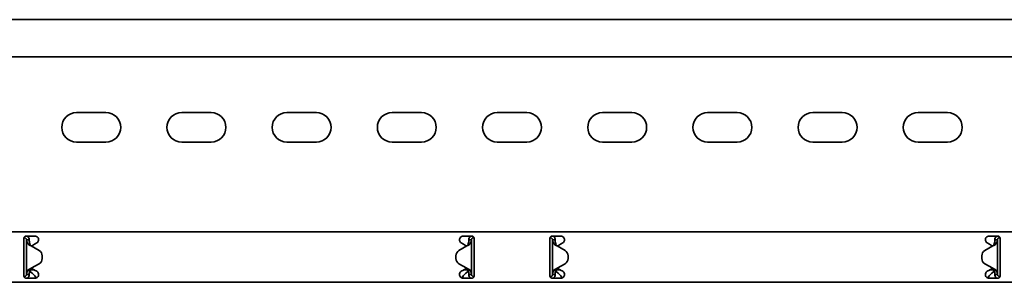
# Model space of a CAD drawing. Units: millimetres. Extents: x 404 to 7444, y 3968 to 5094.
# Drawn here: x 6085 to 6553, y 4852 to 4977 of the extents above; entities that cross this region are included whole.
import ezdxf

# ---------------------------------------------------------------- set-up
doc = ezdxf.new("R2010")
doc.units = ezdxf.units.MM
doc.layers.add('Visible Edges(DIN)', color=7, linetype='Continuous', lineweight=35)

msp = doc.modelspace()

# ---------------------------------------------------------------- linework, layer by layer
at = {"layer": 'Visible Edges(DIN)'}
for p, q in [((7443.76, 4976.76), (1443.76, 4976.76)), ((7443.76, 4959.01), (1443.76, 4959.01)), ((6111.76, 4932.51), (6125.76, 4932.51)), ((6161.76, 4932.51), (6175.76, 4932.51)), ((6211.76, 4932.51), (6225.76, 4932.51)), ((6261.76, 4932.51), (6275.76, 4932.51)), ((6311.76, 4932.51), (6325.76, 4932.51)), ((6361.76, 4932.51), (6375.76, 4932.51)), ((6411.76, 4932.51), (6425.76, 4932.51)), ((6461.76, 4932.51), (6475.76, 4932.51)), ((6511.76, 4932.51), (6525.76, 4932.51)), ((6125.76, 4918.51), (6111.76, 4918.51)), ((6175.76, 4918.51), (6161.76, 4918.51)), ((6225.76, 4918.51), (6211.76, 4918.51)), ((6275.76, 4918.51), (6261.76, 4918.51)), ((6325.76, 4918.51), (6311.76, 4918.51)), ((6375.76, 4918.51), (6361.76, 4918.51)), ((6425.76, 4918.51), (6411.76, 4918.51)), ((6475.76, 4918.51), (6461.76, 4918.51)), ((6525.76, 4918.51), (6511.76, 4918.51)), ((1443.76, 4875.76), (7443.76, 4875.76)), ((6086.76, 4872.76), (6086.76, 4870.64)), ((6086.79, 4872.99), (6086.92, 4873.01)), ((6086.92, 4873.01), (6086.9, 4873.27)), ((6087.76, 4873.76), (6092.01, 4873.76)), ((6088.42, 4872.01), (6088.01, 4872.01)), ((6088.01, 4855.51), (6088.01, 4872.01)), ((6089.26, 4872.01), (6088.42, 4872.01)), ((6295.51, 4873.76), (6299.76, 4873.76)), ((6299.1, 4872.01), (6298.26, 4872.01)), ((6299.51, 4872.01), (6299.1, 4872.01)), ((6299.51, 4872.01), (6299.51, 4855.51)), ((6300.51, 4873.42), (6300.51, 4873.01)), ((6300.51, 4873.01), (6300.73, 4873.01)), ((6300.76, 4870.64), (6300.76, 4872.76)), ((6336.76, 4872.76), (6336.76, 4870.64)), ((6337.01, 4873.01), (6336.79, 4873.01)), ((6337.01, 4873.01), (6337.01, 4873.42)), ((6337.76, 4873.76), (6342.01, 4873.76)), ((6338.42, 4872.01), (6338.01, 4872.01)), ((6338.01, 4855.51), (6338.01, 4872.01)), ((6339.26, 4872.01), (6338.42, 4872.01)), ((6545.51, 4873.76), (6549.76, 4873.76)), ((6549.1, 4872.01), (6548.26, 4872.01)), ((6549.51, 4872.01), (6549.1, 4872.01)), ((6549.51, 4872.01), (6549.51, 4855.51)), ((6550.62, 4873.27), (6550.6, 4873.01)), ((6550.73, 4872.99), (6550.6, 4873.01)), ((6550.76, 4870.64), (6550.76, 4872.76)), ((6086.76, 4869.9), (6086.76, 4870.64)), ((6086.76, 4868.84), (6086.76, 4869.9)), ((6086.76, 4858.68), (6086.76, 4868.84)), ((6090.26, 4869.1), (6090.26, 4869.1)), ((6090.26, 4869.1), (6090.26, 4869.1)), ((6093.96, 4866.96), (6090.26, 4869.1)), ((6090.26, 4869.1), (6093.96, 4866.96)), ((6091.86, 4869.9), (6090.37, 4869.04)), ((6092.89, 4870.49), (6091.86, 4869.9)), ((6297.26, 4869.1), (6293.57, 4866.96)), ((6295.67, 4869.9), (6294.64, 4870.49)), ((6297.16, 4869.04), (6295.67, 4869.9)), ((6300.76, 4870.64), (6300.76, 4869.9)), ((6300.76, 4869.9), (6300.76, 4868.84)), ((6300.76, 4868.84), (6300.76, 4858.68)), ((6336.76, 4869.9), (6336.76, 4870.64)), ((6336.76, 4868.84), (6336.76, 4869.9)), ((6336.76, 4858.68), (6336.76, 4868.84)), ((6340.26, 4869.1), (6343.96, 4866.96)), ((6341.86, 4869.9), (6340.36, 4869.04)), ((6342.89, 4870.49), (6341.86, 4869.9)), ((6547.26, 4869.1), (6543.57, 4866.96)), ((6543.57, 4866.96), (6547.26, 4869.1)), ((6545.67, 4869.9), (6544.64, 4870.49)), ((6547.16, 4869.04), (6545.67, 4869.9)), ((6547.26, 4869.1), (6547.26, 4869.1)), ((6547.26, 4869.1), (6547.26, 4869.1)), ((6550.76, 4870.64), (6550.76, 4869.9)), ((6550.76, 4869.9), (6550.76, 4868.84)), ((6550.76, 4868.84), (6550.76, 4858.68)), ((6095.46, 4863.15), (6095.46, 4864.37)), ((6095.46, 4864.37), (6095.46, 4864.37)), ((6095.46, 4863.15), (6095.46, 4863.15)), ((6292.07, 4864.36), (6292.07, 4864.36)), ((6292.07, 4864.36), (6292.07, 4863.15)), ((6292.07, 4863.15), (6292.07, 4863.15)), ((6345.46, 4864.36), (6345.46, 4864.36)), ((6345.46, 4864.36), (6345.46, 4863.15)), ((6345.46, 4863.15), (6345.46, 4863.15)), ((6542.07, 4864.37), (6542.07, 4864.37)), ((6542.07, 4863.15), (6542.07, 4864.37)), ((6542.07, 4863.15), (6542.07, 4863.15)), ((6086.76, 4857.62), (6086.76, 4858.68)), ((6089.76, 4857.92), (6089.76, 4857.64)), ((6090.26, 4858.42), (6093.96, 4860.55)), ((6090.36, 4858.48), (6091.86, 4857.62)), ((6293.57, 4860.55), (6297.26, 4858.42)), ((6297.26, 4858.42), (6293.57, 4860.55)), ((6295.67, 4857.62), (6297.16, 4858.48)), ((6297.26, 4858.42), (6297.26, 4858.42)), ((6297.26, 4858.42), (6297.26, 4858.42)), ((6297.76, 4857.64), (6297.76, 4857.92)), ((6300.76, 4858.68), (6300.76, 4857.62)), ((6336.76, 4857.62), (6336.76, 4858.68)), ((6339.76, 4857.92), (6339.76, 4857.64)), ((6340.26, 4858.42), (6343.96, 4860.55)), ((6343.96, 4860.55), (6340.26, 4858.42)), ((6340.26, 4858.42), (6340.26, 4858.42)), ((6340.26, 4858.42), (6340.26, 4858.42)), ((6340.37, 4858.48), (6341.86, 4857.62)), ((6547.26, 4858.42), (6543.57, 4860.55)), ((6545.67, 4857.62), (6547.16, 4858.48)), ((6547.76, 4857.64), (6547.76, 4857.92)), ((6550.76, 4858.68), (6550.76, 4857.62)), ((6086.76, 4856.88), (6086.76, 4857.62)), ((6086.76, 4856.88), (6086.76, 4854.76)), ((6087.01, 4854.51), (6086.79, 4854.51)), ((6087.01, 4854.1), (6087.01, 4854.51)), ((6092.01, 4853.76), (6087.76, 4853.76)), ((6088.01, 4855.51), (6088.42, 4855.51)), ((6088.42, 4855.51), (6089.26, 4855.51)), ((6089.76, 4857.64), (6091.81, 4857.64)), ((6089.76, 4857.64), (6089.76, 4856.89)), ((6089.76, 4856.89), (6090.73, 4856.06)), ((6091.86, 4857.62), (6092.89, 4857.02)), ((6294.64, 4857.02), (6295.67, 4857.62)), ((6299.76, 4853.76), (6295.51, 4853.76)), ((6295.71, 4857.64), (6297.76, 4857.64)), ((6296.8, 4856.06), (6297.76, 4856.89)), ((6297.76, 4856.89), (6297.76, 4857.64)), ((6298.26, 4855.51), (6299.1, 4855.51)), ((6299.1, 4855.51), (6299.51, 4855.51)), ((6300.73, 4854.52), (6300.6, 4854.51)), ((6300.6, 4854.51), (6300.62, 4854.25)), ((6300.76, 4857.62), (6300.76, 4856.88)), ((6300.76, 4854.76), (6300.76, 4856.88)), ((6336.76, 4856.88), (6336.76, 4857.62)), ((6336.76, 4856.88), (6336.76, 4854.76)), ((6336.79, 4854.52), (6336.92, 4854.51)), ((6336.9, 4854.25), (6336.92, 4854.51)), ((6342.01, 4853.76), (6337.76, 4853.76)), ((6338.01, 4855.51), (6338.42, 4855.51)), ((6338.42, 4855.51), (6339.26, 4855.51)), ((6339.76, 4857.64), (6341.81, 4857.64)), ((6339.76, 4857.64), (6339.76, 4856.89)), ((6339.76, 4856.89), (6340.73, 4856.06)), ((6341.86, 4857.62), (6342.89, 4857.02)), ((6544.64, 4857.02), (6545.67, 4857.62)), ((6549.76, 4853.76), (6545.51, 4853.76)), ((6545.71, 4857.64), (6547.76, 4857.64)), ((6546.8, 4856.06), (6547.76, 4856.89)), ((6547.76, 4856.89), (6547.76, 4857.64)), ((6548.26, 4855.51), (6549.1, 4855.51)), ((6549.1, 4855.51), (6549.51, 4855.51)), ((6550.51, 4854.51), (6550.73, 4854.51)), ((6550.51, 4854.51), (6550.51, 4854.1)), ((6550.76, 4857.62), (6550.76, 4856.88)), ((6550.76, 4854.76), (6550.76, 4856.88)), ((1443.76, 4851.76), (7443.76, 4851.76))]:
    msp.add_line(p, q, dxfattribs=at)
for centre, radius, start, end in [((6111.76, 4925.51), 7, 90, 270), ((6125.76, 4925.51), 7, 270, 90), ((6161.76, 4925.51), 7, 90, 270), ((6175.76, 4925.51), 7, 270, 90), ((6211.76, 4925.51), 7, 90, 270), ((6225.76, 4925.51), 7, 270, 90), ((6261.76, 4925.51), 7, 90, 270), ((6275.76, 4925.51), 7, 270, 90), ((6311.76, 4925.51), 7, 90, 270), ((6325.76, 4925.51), 7, 270, 90), ((6361.76, 4925.51), 7, 90, 270), ((6375.76, 4925.51), 7, 270, 90), ((6411.76, 4925.51), 7, 90, 270), ((6425.76, 4925.51), 7, 270, 90), ((6461.76, 4925.51), 7, 90, 270), ((6475.76, 4925.51), 7, 270, 90), ((6511.76, 4925.51), 7, 90, 270), ((6525.76, 4925.51), 7, 270, 90), ((6092.01, 4872.01), 1.75, 300, 308.4075), ((6295.51, 4872.01), 1.75, 231.5925, 240), ((6342.01, 4872.01), 1.75, 300, 308.4075), ((6545.51, 4872.01), 1.75, 231.5925, 240), ((6092.46, 4864.37), 3, 0.0025, 59.9936), ((6092.46, 4864.37), 3, 0.0025, 59.9936), ((6092.46, 4863.15), 3, 299.9936, 0.0025), ((6295.07, 4864.36), 3, 119.9936, 180.0025), ((6295.07, 4863.15), 3, 180.0025, 239.9936), ((6295.07, 4863.15), 3, 180.0025, 239.9936), ((6342.46, 4864.36), 3, 359.9975, 60.0064), ((6342.46, 4863.15), 3, 300.0064, 359.9975), ((6342.46, 4863.15), 3, 300.0064, 359.9975), ((6545.07, 4864.37), 3, 120.0064, 179.9975), ((6545.07, 4864.37), 3, 120.0064, 179.9975), ((6545.07, 4863.15), 3, 179.9975, 240.0064), ((6092.01, 4855.51), 1.75, 51.5925, 60), ((6295.51, 4855.51), 1.75, 120, 128.4075), ((6342.01, 4855.51), 1.75, 51.5925, 60), ((6545.51, 4855.51), 1.75, 120, 128.4075)]:
    msp.add_arc(centre, radius, start, end, dxfattribs=at)
for points, knots in [([(6086.76, 4872.76), (6086.76, 4872.88), (6086.79, 4873.02), (6086.89, 4873.26), (6086.97, 4873.38), (6087.14, 4873.55), (6087.26, 4873.63), (6087.5, 4873.73), (6087.64, 4873.76), (6087.76, 4873.76)], [-0.15194, -0.15194, -0.15194, -0.15194, -0.1139638, -0.1139638, -0.0759876, -0.0759876, -0.0379938, -0.0379938, 0, 0, 0, 0]), ([(6088.01, 4872.01), (6088.01, 4872.18), (6087.97, 4872.34), (6087.81, 4872.64), (6087.69, 4872.76), (6087.46, 4872.91), (6087.35, 4872.95), (6087.14, 4873.01), (6087.03, 4873.01), (6086.92, 4873.01)], [0, 0, 0, 0, 0.0652018, 0.0652018, 0.1303812, 0.1303812, 0.172599, 0.172599, 0.2148167, 0.2148167, 0.2148167, 0.2148167]), ([(6088.71, 4870.03), (6088.49, 4870.36), (6088.31, 4870.69), (6088.07, 4871.35), (6088.01, 4871.68), (6088.01, 4872.01)], [0, 0, 0, 0, 0.1351133, 0.1351133, 0.2702265, 0.2702265, 0.2702265, 0.2702265]), ([(6088.43, 4873.76), (6088.46, 4873.73), (6088.5, 4873.7), (6088.76, 4873.46), (6088.95, 4873.2), (6089.2, 4872.63), (6089.26, 4872.32), (6089.26, 4872.01)], [0.184444, 0.184444, 0.184444, 0.184444, 0.1990159, 0.1990159, 0.2984984, 0.2984984, 0.3982282, 0.3982282, 0.3982282, 0.3982282]), ([(6089.26, 4872.01), (6089.26, 4871.68), (6089.29, 4871.35), (6089.4, 4870.69), (6089.47, 4870.36), (6089.57, 4870.03)], [0, 0, 0, 0, 0.1074336, 0.1074336, 0.2148672, 0.2148672, 0.2148672, 0.2148672]), ([(6092.01, 4873.76), (6092.24, 4873.76), (6092.47, 4873.71), (6092.91, 4873.53), (6093.1, 4873.39), (6093.41, 4873.08), (6093.55, 4872.88), (6093.72, 4872.45), (6093.76, 4872.22), (6093.76, 4871.76), (6093.71, 4871.51), (6093.51, 4871.08), (6093.37, 4870.89), (6093.18, 4870.7), (6093.14, 4870.67), (6093.1, 4870.64)], [0, 0, 0, 0, 0.0671021, 0.0671021, 0.1342042, 0.1342042, 0.2001565, 0.2001565, 0.2661089, 0.2661089, 0.34218, 0.34218, 0.4182511, 0.4182511, 0.4363796, 0.4363796, 0.4363796, 0.4363796]), ([(6294.42, 4870.64), (6294.37, 4870.68), (6294.32, 4870.72), (6294.13, 4870.92), (6294, 4871.1), (6293.81, 4871.53), (6293.76, 4871.77), (6293.76, 4872.22), (6293.8, 4872.45), (6293.98, 4872.88), (6294.11, 4873.08), (6294.42, 4873.39), (6294.62, 4873.53), (6295.05, 4873.71), (6295.29, 4873.76), (6295.51, 4873.76)], [-0.4362222, -0.4362222, -0.4362222, -0.4362222, -0.4129436, -0.4129436, -0.3395263, -0.3395263, -0.2661089, -0.2661089, -0.2001565, -0.2001565, -0.1342042, -0.1342042, -0.0671021, -0.0671021, 0, 0, 0, 0]), ([(6297.95, 4870.02), (6298.05, 4870.36), (6298.13, 4870.68), (6298.23, 4871.35), (6298.26, 4871.68), (6298.26, 4872.01)], [0, 0, 0, 0, 0.1074882, 0.1074882, 0.2149764, 0.2149764, 0.2149764, 0.2149764]), ([(6298.26, 4872.01), (6298.26, 4872.32), (6298.33, 4872.63), (6298.58, 4873.2), (6298.76, 4873.46), (6299.03, 4873.7), (6299.06, 4873.73), (6299.1, 4873.76)], [0, 0, 0, 0, 0.0995282, 0.0995282, 0.199011, 0.199011, 0.2139921, 0.2139921, 0.2139921, 0.2139921]), ([(6299.51, 4872.01), (6299.51, 4871.68), (6299.45, 4871.35), (6299.21, 4870.68), (6299.03, 4870.36), (6298.81, 4870.02)], [0, 0, 0, 0, 0.1351733, 0.1351733, 0.2703467, 0.2703467, 0.2703467, 0.2703467]), ([(6300.51, 4873.01), (6300.34, 4873.01), (6300.18, 4872.97), (6299.88, 4872.8), (6299.76, 4872.69), (6299.62, 4872.46), (6299.58, 4872.38), (6299.53, 4872.2), (6299.51, 4872.1), (6299.51, 4872.01)], [0, 0, 0, 0, 0.0651999, 0.0651999, 0.1303791, 0.1303791, 0.1669351, 0.1669351, 0.203491, 0.203491, 0.203491, 0.203491]), ([(6299.76, 4873.76), (6299.89, 4873.76), (6300.02, 4873.73), (6300.27, 4873.63), (6300.38, 4873.55), (6300.56, 4873.38), (6300.63, 4873.26), (6300.74, 4873.02), (6300.76, 4872.88), (6300.76, 4872.76)], [0, 0, 0, 0, 0.0379938, 0.0379938, 0.0759876, 0.0759876, 0.1139638, 0.1139638, 0.15194, 0.15194, 0.15194, 0.15194]), ([(6336.76, 4872.76), (6336.76, 4872.88), (6336.79, 4873.02), (6336.89, 4873.26), (6336.97, 4873.38), (6337.14, 4873.55), (6337.26, 4873.63), (6337.5, 4873.73), (6337.64, 4873.76), (6337.76, 4873.76)], [-0.15194, -0.15194, -0.15194, -0.15194, -0.1139638, -0.1139638, -0.0759876, -0.0759876, -0.0379938, -0.0379938, 0, 0, 0, 0]), ([(6338.01, 4872.01), (6338.01, 4872.18), (6337.97, 4872.34), (6337.81, 4872.64), (6337.69, 4872.76), (6337.47, 4872.9), (6337.38, 4872.94), (6337.2, 4872.99), (6337.11, 4873.01), (6337.01, 4873.01)], [0, 0, 0, 0, 0.0651999, 0.0651999, 0.1303791, 0.1303791, 0.1669351, 0.1669351, 0.203491, 0.203491, 0.203491, 0.203491]), ([(6338.71, 4870.02), (6338.49, 4870.36), (6338.31, 4870.68), (6338.07, 4871.35), (6338.01, 4871.68), (6338.01, 4872.01)], [0, 0, 0, 0, 0.1351733, 0.1351733, 0.2703467, 0.2703467, 0.2703467, 0.2703467]), ([(6338.43, 4873.76), (6338.51, 4873.69), (6338.59, 4873.61), (6338.86, 4873.32), (6339.01, 4873.08), (6339.21, 4872.56), (6339.26, 4872.29), (6339.26, 4872.01)], [0.1632641, 0.1632641, 0.1632641, 0.1632641, 0.199011, 0.199011, 0.2880767, 0.2880767, 0.3771427, 0.3771427, 0.3771427, 0.3771427]), ([(6339.26, 4872.01), (6339.26, 4871.68), (6339.29, 4871.35), (6339.4, 4870.68), (6339.47, 4870.36), (6339.57, 4870.02)], [0, 0, 0, 0, 0.1074882, 0.1074882, 0.2149764, 0.2149764, 0.2149764, 0.2149764]), ([(6342.01, 4873.76), (6342.24, 4873.76), (6342.47, 4873.71), (6342.91, 4873.53), (6343.1, 4873.39), (6343.41, 4873.08), (6343.55, 4872.88), (6343.72, 4872.45), (6343.76, 4872.22), (6343.76, 4871.76), (6343.71, 4871.51), (6343.51, 4871.08), (6343.37, 4870.89), (6343.18, 4870.7), (6343.14, 4870.67), (6343.1, 4870.64)], [0, 0, 0, 0, 0.0671021, 0.0671021, 0.1342042, 0.1342042, 0.2001565, 0.2001565, 0.2661089, 0.2661089, 0.34218, 0.34218, 0.4182511, 0.4182511, 0.4363796, 0.4363796, 0.4363796, 0.4363796]), ([(6544.42, 4870.64), (6544.37, 4870.68), (6544.32, 4870.72), (6544.13, 4870.92), (6544, 4871.1), (6543.81, 4871.53), (6543.76, 4871.77), (6543.76, 4872.22), (6543.8, 4872.45), (6543.98, 4872.88), (6544.11, 4873.08), (6544.42, 4873.39), (6544.62, 4873.53), (6545.05, 4873.71), (6545.29, 4873.76), (6545.51, 4873.76)], [-0.4362222, -0.4362222, -0.4362222, -0.4362222, -0.4129436, -0.4129436, -0.3395263, -0.3395263, -0.2661089, -0.2661089, -0.2001565, -0.2001565, -0.1342042, -0.1342042, -0.0671021, -0.0671021, 0, 0, 0, 0]), ([(6547.95, 4870.03), (6548.05, 4870.36), (6548.13, 4870.69), (6548.23, 4871.35), (6548.26, 4871.68), (6548.26, 4872.01)], [0, 0, 0, 0, 0.1074336, 0.1074336, 0.2148672, 0.2148672, 0.2148672, 0.2148672]), ([(6548.26, 4872.01), (6548.26, 4872.32), (6548.33, 4872.63), (6548.58, 4873.2), (6548.76, 4873.46), (6549.03, 4873.7), (6549.06, 4873.73), (6549.1, 4873.76)], [0, 0, 0, 0, 0.0995333, 0.0995333, 0.1990159, 0.1990159, 0.2137827, 0.2137827, 0.2137827, 0.2137827]), ([(6549.51, 4872.01), (6549.51, 4871.68), (6549.45, 4871.35), (6549.21, 4870.69), (6549.03, 4870.36), (6548.81, 4870.03)], [0, 0, 0, 0, 0.1351133, 0.1351133, 0.2702265, 0.2702265, 0.2702265, 0.2702265]), ([(6550.6, 4873.01), (6550.43, 4873.02), (6550.26, 4872.99), (6549.95, 4872.86), (6549.82, 4872.75), (6549.65, 4872.53), (6549.6, 4872.43), (6549.53, 4872.23), (6549.51, 4872.12), (6549.51, 4872.01)], [0, 0, 0, 0, 0.0652018, 0.0652018, 0.1303812, 0.1303812, 0.172599, 0.172599, 0.2148167, 0.2148167, 0.2148167, 0.2148167]), ([(6549.76, 4873.76), (6549.89, 4873.76), (6550.02, 4873.73), (6550.27, 4873.63), (6550.38, 4873.55), (6550.56, 4873.38), (6550.63, 4873.26), (6550.74, 4873.02), (6550.76, 4872.88), (6550.76, 4872.76)], [0, 0, 0, 0, 0.0379938, 0.0379938, 0.0759876, 0.0759876, 0.1139638, 0.1139638, 0.15194, 0.15194, 0.15194, 0.15194]), ([(6089.72, 4869.29), (6089.47, 4869.39), (6089.29, 4869.49), (6088.89, 4869.77), (6088.75, 4869.96), (6088.71, 4870.03)], [0, 0, 0, 0, 0.0836388, 0.0836388, 0.2552362, 0.2552362, 0.2552362, 0.2552362]), ([(6089.57, 4870.03), (6089.59, 4869.98), (6089.62, 4869.88), (6089.71, 4869.68), (6089.76, 4869.59), (6089.91, 4869.39), (6089.98, 4869.33), (6090.02, 4869.29)], [0, 0, 0, 0, 0.01663695, 0.01663695, 0.03249026, 0.03249026, 0.05165834, 0.05165834, 0.05165834, 0.05165834]), ([(6090.26, 4869.1), (6090.17, 4869.13), (6090.08, 4869.16), (6089.9, 4869.23), (6089.81, 4869.26), (6089.72, 4869.29)], [0, 0, 0, 0, 0.02901907, 0.02901907, 0.05803813, 0.05803813, 0.05803813, 0.05803813]), ([(6090.02, 4869.29), (6090.06, 4869.26), (6090.1, 4869.23), (6090.18, 4869.16), (6090.22, 4869.13), (6090.26, 4869.1)], [0, 0, 0, 0, 0.0156475, 0.0156475, 0.03129499, 0.03129499, 0.03129499, 0.03129499]), ([(6297.8, 4869.29), (6297.71, 4869.26), (6297.62, 4869.23), (6297.44, 4869.16), (6297.35, 4869.13), (6297.26, 4869.1)], [0, 0, 0, 0, 0.02894455, 0.02894455, 0.0578891, 0.0578891, 0.0578891, 0.0578891]), ([(6297.26, 4869.1), (6297.3, 4869.13), (6297.34, 4869.16), (6297.42, 4869.23), (6297.46, 4869.26), (6297.5, 4869.29)], [0.00001558, 0.00001558, 0.00001558, 0.00001558, 0.01560502, 0.01560502, 0.03121004, 0.03121004, 0.03121004, 0.03121004]), ([(6297.5, 4869.29), (6297.55, 4869.33), (6297.65, 4869.42), (6297.79, 4869.64), (6297.83, 4869.71), (6297.91, 4869.88), (6297.94, 4869.97), (6297.95, 4870.02)], [0, 0, 0, 0, 0.01866461, 0.01866461, 0.0260975, 0.0260975, 0.03746198, 0.03746198, 0.03746198, 0.03746198]), ([(6298.81, 4870.02), (6298.77, 4869.96), (6298.63, 4869.76), (6298.24, 4869.49), (6298.06, 4869.39), (6297.8, 4869.29)], [0, 0, 0, 0, 0.02643412, 0.02643412, 0.03931293, 0.03931293, 0.03931293, 0.03931293]), ([(6339.72, 4869.29), (6339.47, 4869.39), (6339.29, 4869.49), (6338.89, 4869.76), (6338.75, 4869.96), (6338.71, 4870.02)], [0, 0, 0, 0, 0.0836985, 0.0836985, 0.2554921, 0.2554921, 0.2554921, 0.2554921]), ([(6339.57, 4870.02), (6339.59, 4869.97), (6339.62, 4869.88), (6339.71, 4869.68), (6339.76, 4869.58), (6339.91, 4869.39), (6339.98, 4869.33), (6340.02, 4869.29)], [0, 0, 0, 0, 0.01664694, 0.01664694, 0.03250795, 0.03250795, 0.05168476, 0.05168476, 0.05168476, 0.05168476]), ([(6340.26, 4869.1), (6340.17, 4869.13), (6340.08, 4869.16), (6339.9, 4869.23), (6339.81, 4869.26), (6339.72, 4869.29)], [0, 0, 0, 0, 0.02894455, 0.02894455, 0.0578891, 0.0578891, 0.0578891, 0.0578891]), ([(6340.02, 4869.29), (6340.06, 4869.26), (6340.1, 4869.23), (6340.18, 4869.16), (6340.22, 4869.13), (6340.26, 4869.1)], [0, 0, 0, 0, 0.01560502, 0.01560502, 0.03119446, 0.03119446, 0.03119446, 0.03119446]), ([(6547.8, 4869.29), (6547.71, 4869.26), (6547.62, 4869.23), (6547.44, 4869.16), (6547.35, 4869.13), (6547.26, 4869.1)], [0, 0, 0, 0, 0.02901907, 0.02901907, 0.05803813, 0.05803813, 0.05803813, 0.05803813]), ([(6547.26, 4869.1), (6547.3, 4869.13), (6547.34, 4869.16), (6547.42, 4869.23), (6547.46, 4869.26), (6547.5, 4869.29)], [0, 0, 0, 0, 0.0156475, 0.0156475, 0.03129499, 0.03129499, 0.03129499, 0.03129499]), ([(6547.5, 4869.29), (6547.55, 4869.33), (6547.65, 4869.42), (6547.79, 4869.64), (6547.83, 4869.71), (6547.91, 4869.88), (6547.94, 4869.98), (6547.95, 4870.03)], [0, 0, 0, 0, 0.01865901, 0.01865901, 0.02608959, 0.02608959, 0.03744937, 0.03744937, 0.03744937, 0.03744937]), ([(6548.81, 4870.03), (6548.77, 4869.96), (6548.63, 4869.77), (6548.24, 4869.49), (6548.06, 4869.39), (6547.8, 4869.29)], [0, 0, 0, 0, 0.02644426, 0.02644426, 0.03933353, 0.03933353, 0.03933353, 0.03933353]), ([(6088.71, 4857.49), (6088.75, 4857.56), (6088.89, 4857.75), (6089.29, 4858.03), (6089.47, 4858.13), (6089.72, 4858.22)], [0, 0, 0, 0, 0.02643412, 0.02643412, 0.03931293, 0.03931293, 0.03931293, 0.03931293]), ([(6090.02, 4858.22), (6089.98, 4858.18), (6089.87, 4858.09), (6089.73, 4857.87), (6089.7, 4857.81), (6089.62, 4857.63), (6089.59, 4857.54), (6089.57, 4857.49)], [0, 0, 0, 0, 0.01866461, 0.01866461, 0.0260975, 0.0260975, 0.03746198, 0.03746198, 0.03746198, 0.03746198]), ([(6089.72, 4858.22), (6089.81, 4858.26), (6089.9, 4858.29), (6090.08, 4858.35), (6090.17, 4858.39), (6090.26, 4858.42)], [0, 0, 0, 0, 0.02894455, 0.02894455, 0.0578891, 0.0578891, 0.0578891, 0.0578891]), ([(6090.26, 4858.42), (6090.22, 4858.39), (6090.18, 4858.35), (6090.1, 4858.29), (6090.06, 4858.26), (6090.02, 4858.22)], [0.00001558, 0.00001558, 0.00001558, 0.00001558, 0.01560502, 0.01560502, 0.03121004, 0.03121004, 0.03121004, 0.03121004]), ([(6297.26, 4858.42), (6297.35, 4858.39), (6297.44, 4858.35), (6297.62, 4858.29), (6297.71, 4858.25), (6297.8, 4858.22)], [0, 0, 0, 0, 0.02901907, 0.02901907, 0.05803813, 0.05803813, 0.05803813, 0.05803813]), ([(6297.5, 4858.22), (6297.46, 4858.25), (6297.42, 4858.29), (6297.34, 4858.35), (6297.3, 4858.39), (6297.26, 4858.42)], [0, 0, 0, 0, 0.0156475, 0.0156475, 0.03129499, 0.03129499, 0.03129499, 0.03129499]), ([(6297.95, 4857.49), (6297.94, 4857.54), (6297.91, 4857.63), (6297.81, 4857.84), (6297.76, 4857.93), (6297.61, 4858.12), (6297.54, 4858.19), (6297.5, 4858.22)], [0, 0, 0, 0, 0.01663695, 0.01663695, 0.03249026, 0.03249026, 0.05165834, 0.05165834, 0.05165834, 0.05165834]), ([(6297.8, 4858.22), (6298.06, 4858.13), (6298.24, 4858.02), (6298.63, 4857.75), (6298.77, 4857.55), (6298.81, 4857.49)], [0, 0, 0, 0, 0.0836388, 0.0836388, 0.2552362, 0.2552362, 0.2552362, 0.2552362]), ([(6338.71, 4857.49), (6338.75, 4857.55), (6338.89, 4857.75), (6339.29, 4858.02), (6339.47, 4858.13), (6339.72, 4858.22)], [0, 0, 0, 0, 0.02644426, 0.02644426, 0.03933353, 0.03933353, 0.03933353, 0.03933353]), ([(6340.02, 4858.22), (6339.98, 4858.18), (6339.87, 4858.09), (6339.73, 4857.87), (6339.7, 4857.8), (6339.62, 4857.63), (6339.59, 4857.54), (6339.57, 4857.49)], [0, 0, 0, 0, 0.01865901, 0.01865901, 0.02608959, 0.02608959, 0.03744937, 0.03744937, 0.03744937, 0.03744937]), ([(6339.72, 4858.22), (6339.81, 4858.25), (6339.9, 4858.29), (6340.08, 4858.35), (6340.17, 4858.39), (6340.26, 4858.42)], [0, 0, 0, 0, 0.02901907, 0.02901907, 0.05803813, 0.05803813, 0.05803813, 0.05803813]), ([(6340.26, 4858.42), (6340.22, 4858.39), (6340.18, 4858.35), (6340.1, 4858.29), (6340.06, 4858.25), (6340.02, 4858.22)], [0, 0, 0, 0, 0.0156475, 0.0156475, 0.03129499, 0.03129499, 0.03129499, 0.03129499]), ([(6547.26, 4858.42), (6547.35, 4858.39), (6547.44, 4858.35), (6547.62, 4858.29), (6547.71, 4858.26), (6547.8, 4858.22)], [0, 0, 0, 0, 0.02894455, 0.02894455, 0.0578891, 0.0578891, 0.0578891, 0.0578891]), ([(6547.5, 4858.22), (6547.46, 4858.26), (6547.42, 4858.29), (6547.34, 4858.35), (6547.3, 4858.39), (6547.26, 4858.42)], [0, 0, 0, 0, 0.01560502, 0.01560502, 0.03119446, 0.03119446, 0.03119446, 0.03119446]), ([(6547.95, 4857.49), (6547.94, 4857.54), (6547.91, 4857.63), (6547.81, 4857.84), (6547.76, 4857.93), (6547.61, 4858.13), (6547.54, 4858.19), (6547.5, 4858.22)], [0, 0, 0, 0, 0.01664694, 0.01664694, 0.03250795, 0.03250795, 0.05168476, 0.05168476, 0.05168476, 0.05168476]), ([(6547.8, 4858.22), (6548.06, 4858.13), (6548.24, 4858.03), (6548.63, 4857.75), (6548.77, 4857.56), (6548.81, 4857.49)], [0, 0, 0, 0, 0.0836985, 0.0836985, 0.2554921, 0.2554921, 0.2554921, 0.2554921]), ([(6087.76, 4853.76), (6087.64, 4853.76), (6087.5, 4853.78), (6087.26, 4853.89), (6087.14, 4853.96), (6086.97, 4854.14), (6086.89, 4854.25), (6086.79, 4854.5), (6086.76, 4854.63), (6086.76, 4854.76)], [0.3038801, 0.3038801, 0.3038801, 0.3038801, 0.3418739, 0.3418739, 0.3798677, 0.3798677, 0.4178439, 0.4178439, 0.4558201, 0.4558201, 0.4558201, 0.4558201]), ([(6087.01, 4854.51), (6087.18, 4854.51), (6087.35, 4854.55), (6087.64, 4854.71), (6087.77, 4854.83), (6087.91, 4855.05), (6087.95, 4855.14), (6088, 4855.32), (6088.01, 4855.41), (6088.01, 4855.51)], [0, 0, 0, 0, 0.0651999, 0.0651999, 0.1303791, 0.1303791, 0.1669351, 0.1669351, 0.203491, 0.203491, 0.203491, 0.203491]), ([(6088.01, 4855.51), (6088.01, 4855.84), (6088.07, 4856.17), (6088.31, 4856.83), (6088.49, 4857.16), (6088.71, 4857.49)], [0, 0, 0, 0, 0.1351733, 0.1351733, 0.2703467, 0.2703467, 0.2703467, 0.2703467]), ([(6089.26, 4855.51), (6089.26, 4855.2), (6089.2, 4854.89), (6088.95, 4854.32), (6088.76, 4854.06), (6088.5, 4853.82), (6088.46, 4853.79), (6088.43, 4853.76)], [0, 0, 0, 0, 0.0995282, 0.0995282, 0.199011, 0.199011, 0.2139921, 0.2139921, 0.2139921, 0.2139921]), ([(6089.57, 4857.49), (6089.47, 4857.16), (6089.4, 4856.83), (6089.29, 4856.17), (6089.26, 4855.84), (6089.26, 4855.51)], [0, 0, 0, 0, 0.1074882, 0.1074882, 0.2149764, 0.2149764, 0.2149764, 0.2149764]), ([(6090.73, 4856.06), (6090.83, 4855.99), (6090.94, 4855.92), (6091.26, 4855.65), (6091.46, 4855.43), (6091.89, 4854.94), (6092.1, 4854.68), (6092.41, 4854.31), (6092.52, 4854.19), (6092.67, 4854.02), (6092.72, 4853.98), (6092.76, 4853.93)], [0, 0, 0, 0, 0.0494784, 0.0494784, 0.148795, 0.148795, 0.2481077, 0.2481077, 0.2975049, 0.2975049, 0.3198449, 0.3198449, 0.3198449, 0.3198449]), ([(6093.1, 4856.88), (6093.14, 4856.85), (6093.18, 4856.81), (6093.37, 4856.63), (6093.51, 4856.44), (6093.71, 4856), (6093.76, 4855.75), (6093.76, 4855.29), (6093.72, 4855.06), (6093.55, 4854.63), (6093.41, 4854.44), (6093.1, 4854.12), (6092.91, 4853.99), (6092.47, 4853.8), (6092.24, 4853.76), (6092.01, 4853.76)], [0.1247419, 0.1247419, 0.1247419, 0.1247419, 0.1428703, 0.1428703, 0.2189414, 0.2189414, 0.2950126, 0.2950126, 0.3609649, 0.3609649, 0.4269173, 0.4269173, 0.4940193, 0.4940193, 0.5611214, 0.5611214, 0.5611214, 0.5611214]), ([(6092.43, 4853.81), (6092.34, 4854.03), (6092.24, 4854.25), (6092.11, 4854.57), (6092.07, 4854.67), (6092.03, 4854.76)], [0.1312719, 0.1312719, 0.1312719, 0.1312719, 0.2061346, 0.2061346, 0.2360978, 0.2360978, 0.2360978, 0.2360978]), ([(6295.51, 4853.76), (6295.29, 4853.76), (6295.05, 4853.8), (6294.62, 4853.99), (6294.42, 4854.12), (6294.11, 4854.44), (6293.98, 4854.63), (6293.8, 4855.06), (6293.76, 4855.29), (6293.76, 4855.75), (6293.82, 4856), (6294.01, 4856.44), (6294.15, 4856.63), (6294.34, 4856.81), (6294.38, 4856.85), (6294.42, 4856.88)], [0.5611214, 0.5611214, 0.5611214, 0.5611214, 0.6282235, 0.6282235, 0.6953256, 0.6953256, 0.761278, 0.761278, 0.8272303, 0.8272303, 0.9033014, 0.9033014, 0.9793726, 0.9793726, 0.997501, 0.997501, 0.997501, 0.997501]), ([(6294.76, 4853.93), (6294.81, 4853.98), (6294.85, 4854.03), (6295.11, 4854.3), (6295.32, 4854.56), (6295.75, 4855.06), (6295.95, 4855.31), (6296.27, 4855.64), (6296.38, 4855.74), (6296.59, 4855.92), (6296.69, 4855.99), (6296.8, 4856.06)], [0.0270573, 0.0270573, 0.0270573, 0.0270573, 0.0494784, 0.0494784, 0.148795, 0.148795, 0.2481077, 0.2481077, 0.2975049, 0.2975049, 0.3469021, 0.3469021, 0.3469021, 0.3469021]), ([(6295.49, 4854.76), (6295.49, 4854.75), (6295.48, 4854.74), (6295.35, 4854.42), (6295.22, 4854.11), (6295.09, 4853.81)], [0.3412963, 0.3412963, 0.3412963, 0.3412963, 0.3436533, 0.3436533, 0.4460729, 0.4460729, 0.4460729, 0.4460729]), ([(6298.26, 4855.51), (6298.26, 4855.84), (6298.23, 4856.17), (6298.13, 4856.83), (6298.05, 4857.16), (6297.95, 4857.49)], [0, 0, 0, 0, 0.1074336, 0.1074336, 0.2148672, 0.2148672, 0.2148672, 0.2148672]), ([(6299.1, 4853.76), (6299.06, 4853.79), (6299.03, 4853.82), (6298.76, 4854.06), (6298.58, 4854.31), (6298.33, 4854.88), (6298.26, 4855.19), (6298.26, 4855.51)], [0.184444, 0.184444, 0.184444, 0.184444, 0.1990159, 0.1990159, 0.2984984, 0.2984984, 0.3982282, 0.3982282, 0.3982282, 0.3982282]), ([(6298.81, 4857.49), (6299.03, 4857.16), (6299.21, 4856.83), (6299.45, 4856.17), (6299.51, 4855.84), (6299.51, 4855.51)], [0, 0, 0, 0, 0.1351133, 0.1351133, 0.2702265, 0.2702265, 0.2702265, 0.2702265]), ([(6299.51, 4855.51), (6299.51, 4855.34), (6299.55, 4855.17), (6299.72, 4854.88), (6299.83, 4854.75), (6300.07, 4854.6), (6300.17, 4854.56), (6300.38, 4854.51), (6300.49, 4854.5), (6300.6, 4854.51)], [0, 0, 0, 0, 0.0652018, 0.0652018, 0.1303812, 0.1303812, 0.172599, 0.172599, 0.2148167, 0.2148167, 0.2148167, 0.2148167]), ([(6300.76, 4854.76), (6300.76, 4854.63), (6300.74, 4854.5), (6300.63, 4854.25), (6300.56, 4854.14), (6300.38, 4853.96), (6300.27, 4853.89), (6300.02, 4853.78), (6299.89, 4853.76), (6299.76, 4853.76)], [0.15194, 0.15194, 0.15194, 0.15194, 0.1899162, 0.1899162, 0.2278924, 0.2278924, 0.2658862, 0.2658862, 0.3038801, 0.3038801, 0.3038801, 0.3038801]), ([(6337.76, 4853.76), (6337.64, 4853.76), (6337.5, 4853.78), (6337.26, 4853.89), (6337.14, 4853.96), (6336.97, 4854.14), (6336.89, 4854.25), (6336.79, 4854.5), (6336.76, 4854.63), (6336.76, 4854.76)], [0.3038801, 0.3038801, 0.3038801, 0.3038801, 0.3418739, 0.3418739, 0.3798677, 0.3798677, 0.4178439, 0.4178439, 0.4558201, 0.4558201, 0.4558201, 0.4558201]), ([(6336.92, 4854.51), (6337.09, 4854.5), (6337.26, 4854.52), (6337.57, 4854.66), (6337.7, 4854.77), (6337.87, 4854.99), (6337.92, 4855.08), (6337.99, 4855.29), (6338.01, 4855.4), (6338.01, 4855.51)], [0, 0, 0, 0, 0.0652018, 0.0652018, 0.1303812, 0.1303812, 0.172599, 0.172599, 0.2148167, 0.2148167, 0.2148167, 0.2148167]), ([(6338.01, 4855.51), (6338.01, 4855.84), (6338.07, 4856.17), (6338.31, 4856.83), (6338.49, 4857.16), (6338.71, 4857.49)], [0, 0, 0, 0, 0.1351133, 0.1351133, 0.2702265, 0.2702265, 0.2702265, 0.2702265]), ([(6339.26, 4855.51), (6339.26, 4855.19), (6339.2, 4854.89), (6338.95, 4854.32), (6338.76, 4854.06), (6338.5, 4853.82), (6338.46, 4853.79), (6338.43, 4853.76)], [0, 0, 0, 0, 0.0995333, 0.0995333, 0.1990159, 0.1990159, 0.2137827, 0.2137827, 0.2137827, 0.2137827]), ([(6339.57, 4857.49), (6339.47, 4857.16), (6339.4, 4856.83), (6339.29, 4856.17), (6339.26, 4855.84), (6339.26, 4855.51)], [0, 0, 0, 0, 0.1074336, 0.1074336, 0.2148672, 0.2148672, 0.2148672, 0.2148672]), ([(6340.73, 4856.06), (6340.83, 4855.99), (6340.94, 4855.92), (6341.26, 4855.65), (6341.46, 4855.43), (6341.89, 4854.94), (6342.1, 4854.68), (6342.41, 4854.31), (6342.52, 4854.19), (6342.67, 4854.02), (6342.72, 4853.98), (6342.76, 4853.93)], [0, 0, 0, 0, 0.0494784, 0.0494784, 0.148795, 0.148795, 0.2481077, 0.2481077, 0.2975049, 0.2975049, 0.3198449, 0.3198449, 0.3198449, 0.3198449]), ([(6343.1, 4856.88), (6343.14, 4856.85), (6343.18, 4856.81), (6343.37, 4856.63), (6343.51, 4856.44), (6343.71, 4856), (6343.76, 4855.75), (6343.76, 4855.29), (6343.72, 4855.06), (6343.55, 4854.63), (6343.41, 4854.44), (6343.1, 4854.12), (6342.91, 4853.99), (6342.47, 4853.8), (6342.24, 4853.76), (6342.01, 4853.76)], [0.1247419, 0.1247419, 0.1247419, 0.1247419, 0.1428703, 0.1428703, 0.2189414, 0.2189414, 0.2950126, 0.2950126, 0.3609649, 0.3609649, 0.4269173, 0.4269173, 0.4940193, 0.4940193, 0.5611214, 0.5611214, 0.5611214, 0.5611214]), ([(6342.43, 4853.81), (6342.34, 4854.03), (6342.24, 4854.25), (6342.11, 4854.57), (6342.07, 4854.67), (6342.03, 4854.76)], [0.1312719, 0.1312719, 0.1312719, 0.1312719, 0.2061346, 0.2061346, 0.2360978, 0.2360978, 0.2360978, 0.2360978]), ([(6545.51, 4853.76), (6545.29, 4853.76), (6545.05, 4853.8), (6544.62, 4853.99), (6544.42, 4854.12), (6544.11, 4854.44), (6543.98, 4854.63), (6543.8, 4855.06), (6543.76, 4855.29), (6543.76, 4855.75), (6543.82, 4856), (6544.01, 4856.44), (6544.15, 4856.63), (6544.34, 4856.81), (6544.38, 4856.85), (6544.42, 4856.88)], [0.5611214, 0.5611214, 0.5611214, 0.5611214, 0.6282235, 0.6282235, 0.6953256, 0.6953256, 0.761278, 0.761278, 0.8272303, 0.8272303, 0.9033014, 0.9033014, 0.9793726, 0.9793726, 0.997501, 0.997501, 0.997501, 0.997501]), ([(6544.76, 4853.93), (6544.81, 4853.98), (6544.85, 4854.03), (6545.11, 4854.3), (6545.32, 4854.56), (6545.75, 4855.06), (6545.95, 4855.31), (6546.27, 4855.64), (6546.38, 4855.74), (6546.59, 4855.92), (6546.69, 4855.99), (6546.8, 4856.06)], [0.0270573, 0.0270573, 0.0270573, 0.0270573, 0.0494784, 0.0494784, 0.148795, 0.148795, 0.2481077, 0.2481077, 0.2975049, 0.2975049, 0.3469021, 0.3469021, 0.3469021, 0.3469021]), ([(6545.49, 4854.76), (6545.49, 4854.75), (6545.48, 4854.74), (6545.35, 4854.42), (6545.22, 4854.11), (6545.09, 4853.81)], [0.3412963, 0.3412963, 0.3412963, 0.3412963, 0.3436533, 0.3436533, 0.4460729, 0.4460729, 0.4460729, 0.4460729]), ([(6548.26, 4855.51), (6548.26, 4855.84), (6548.23, 4856.17), (6548.13, 4856.83), (6548.05, 4857.16), (6547.95, 4857.49)], [0, 0, 0, 0, 0.1074882, 0.1074882, 0.2149764, 0.2149764, 0.2149764, 0.2149764]), ([(6549.1, 4853.76), (6549.01, 4853.83), (6548.93, 4853.9), (6548.67, 4854.19), (6548.52, 4854.43), (6548.31, 4854.95), (6548.26, 4855.23), (6548.26, 4855.51)], [0.1632641, 0.1632641, 0.1632641, 0.1632641, 0.199011, 0.199011, 0.2880767, 0.2880767, 0.3771427, 0.3771427, 0.3771427, 0.3771427]), ([(6548.81, 4857.49), (6549.03, 4857.16), (6549.21, 4856.83), (6549.45, 4856.17), (6549.51, 4855.84), (6549.51, 4855.51)], [0, 0, 0, 0, 0.1351733, 0.1351733, 0.2703467, 0.2703467, 0.2703467, 0.2703467]), ([(6549.51, 4855.51), (6549.51, 4855.34), (6549.55, 4855.17), (6549.72, 4854.88), (6549.83, 4854.75), (6550.06, 4854.61), (6550.14, 4854.57), (6550.32, 4854.52), (6550.42, 4854.51), (6550.51, 4854.51)], [0, 0, 0, 0, 0.0651999, 0.0651999, 0.1303791, 0.1303791, 0.1669351, 0.1669351, 0.203491, 0.203491, 0.203491, 0.203491]), ([(6550.76, 4854.76), (6550.76, 4854.63), (6550.74, 4854.5), (6550.63, 4854.25), (6550.56, 4854.14), (6550.38, 4853.96), (6550.27, 4853.89), (6550.02, 4853.78), (6549.89, 4853.76), (6549.76, 4853.76)], [0.15194, 0.15194, 0.15194, 0.15194, 0.1899162, 0.1899162, 0.2278924, 0.2278924, 0.2658862, 0.2658862, 0.3038801, 0.3038801, 0.3038801, 0.3038801])]:
    msp.add_open_spline(points, degree=3, knots=knots, dxfattribs=at)

doc.saveas('drawing.dxf')
